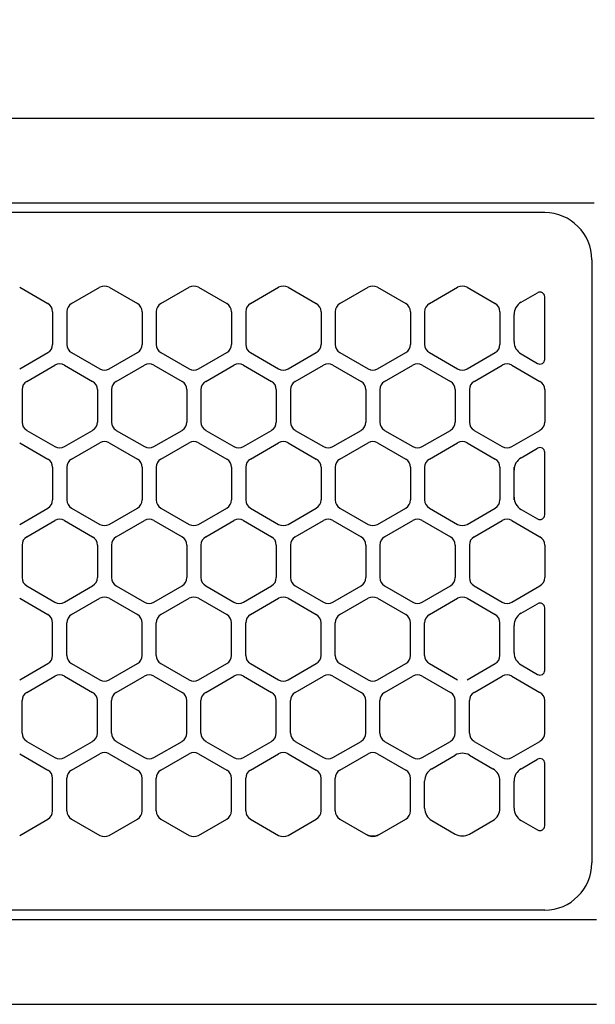
# Model space of a CAD drawing. Extents: x -4463 to 19780, y 852 to 14367.
# Drawn here: x 10589 to 10650, y 11257 to 11361 of the extents above; entities that cross this region are included whole.
import ezdxf

# ---------------------------------------------------------------- set-up
doc = ezdxf.new("R2010")
doc.units = 0
doc.header["$LTSCALE"] = 100
doc.header["$MEASUREMENT"] = 0
doc.header["$PDMODE"] = 3
doc.linetypes.add('CENTER', pattern=[50.8, 31.75, -6.35, 6.35, -6.35])
doc.linetypes.add('DASHED', pattern=[3, 2, -1])
doc.layers.get('0').update_dxf_attribs({"linetype": 'CONTINUOUS'})
doc.layers.get('Defpoints').update_dxf_attribs({"linetype": 'CONTINUOUS'})
doc.layers.add('DIM', color=1, linetype='CONTINUOUS')
doc.styles.get("Standard").update_dxf_attribs({"font": 'TXT.shx', "width": 0.7, "bigfont": 'BIGFONT.shx'})
doc.dimstyles.get("Standard").update_dxf_attribs({"dimscale": 40, "dimtxt": 2, "dimasz": 1.5, "dimexe": 0.5, "dimexo": 1, "dimgap": 0.8, "dimtad": 1, "dimdec": 1, "dimdsep": 46, "dimtxsty": 'Standard', "dimblk": 'OPEN30', "dimcen": 0, "dimclrd": 1, "dimclre": 1, "dimclrt": 7, "dimadec": 1, "dimazin": 2, "dimtm": 0.5, "dimtfac": 1, "dimtdec": 1, "dimtmove": 1, "dimatfit": 3, "dimldrblk": 'OPEN30', "dimfxl": 0, "dimtolj": 1, "dimlwd": -1, "dimlwe": -1, "dimarcsym": 0})

# ---------------------------------------------------------------- blocks, each defined once
blk = doc.blocks.new('RB31AW13A16R（平面）')
at = {"linetype": 'Continuous'}
for p, q in [((-0.25, 505), (-275, 505)), ((-0.25, 505), (-15, 505)), ((-0.25, 496), (-275, 496)), ((-0.25, 496), (-15, 496)), ((-5.5, 495), (-275, 495)), ((-0.5, 490), (-0.5, 426)), ((-0.5, 490), (-0.5, 426)), ((-61.25, 487.08), (-58.25, 485.35)), ((-61.25, 487.08), (-58.25, 485.35)), ((-55.75, 485.35), (-52.75, 487.08)), ((-55.75, 485.35), (-52.75, 487.08)), ((-51.75, 487.08), (-48.75, 485.35)), ((-51.75, 487.08), (-48.75, 485.35)), ((-46.25, 485.35), (-43.25, 487.08)), ((-46.25, 485.35), (-43.25, 487.08)), ((-42.25, 487.08), (-39.25, 485.35)), ((-42.25, 487.08), (-39.25, 485.35)), ((-36.75, 485.35), (-33.75, 487.08)), ((-36.75, 485.35), (-33.75, 487.08)), ((-32.75, 487.08), (-29.75, 485.35)), ((-32.75, 487.08), (-29.75, 485.35)), ((-27.25, 485.35), (-24.25, 487.08)), ((-27.25, 485.35), (-24.25, 487.08)), ((-23.25, 487.08), (-20.25, 485.35)), ((-23.25, 487.08), (-20.25, 485.35)), ((-17.75, 485.35), (-14.75, 487.08)), ((-17.75, 485.35), (-14.75, 487.08)), ((-13.75, 487.08), (-10.75, 485.35)), ((-13.75, 487.08), (-10.75, 485.35)), ((-8, 485.49), (-6.25, 486.5)), ((-8, 485.49), (-6.25, 486.5)), ((-5.5, 479.43), (-5.5, 486.07)), ((-57.75, 484.48), (-57.75, 481.02)), ((-57.75, 484.48), (-57.75, 481.02)), ((-56.25, 484.48), (-56.25, 481.02)), ((-56.25, 484.48), (-56.25, 481.02)), ((-48.25, 484.48), (-48.25, 481.02)), ((-48.25, 484.48), (-48.25, 481.02)), ((-46.75, 484.48), (-46.75, 481.02)), ((-46.75, 484.48), (-46.75, 481.02)), ((-38.75, 484.48), (-38.75, 481.02)), ((-38.75, 484.48), (-38.75, 481.02)), ((-37.25, 484.48), (-37.25, 481.02)), ((-37.25, 484.48), (-37.25, 481.02)), ((-29.25, 484.48), (-29.25, 481.02)), ((-29.25, 484.48), (-29.25, 481.02)), ((-27.75, 484.48), (-27.75, 481.02)), ((-27.75, 484.48), (-27.75, 481.02)), ((-19.75, 484.48), (-19.75, 481.02)), ((-19.75, 484.48), (-19.75, 481.02)), ((-18.25, 484.48), (-18.25, 481.02)), ((-18.25, 484.48), (-18.25, 481.02)), ((-10.25, 484.48), (-10.25, 481.02)), ((-10.25, 484.48), (-10.25, 481.02)), ((-8.75, 481.31), (-8.75, 484.19)), ((-8.75, 481.31), (-8.75, 484.19)), ((-61.25, 478.42), (-58.25, 480.15)), ((-61.25, 478.42), (-58.25, 480.15)), ((-55.75, 480.15), (-52.75, 478.42)), ((-55.75, 480.15), (-52.75, 478.42)), ((-51.75, 478.42), (-48.75, 480.15)), ((-51.75, 478.42), (-48.75, 480.15)), ((-46.25, 480.15), (-43.25, 478.42)), ((-46.25, 480.15), (-43.25, 478.42)), ((-42.25, 478.42), (-39.25, 480.15)), ((-42.25, 478.42), (-39.25, 480.15)), ((-36.75, 480.15), (-33.75, 478.42)), ((-36.75, 480.15), (-33.75, 478.42)), ((-32.75, 478.42), (-29.75, 480.15)), ((-32.75, 478.42), (-29.75, 480.15)), ((-27.25, 480.15), (-24.25, 478.42)), ((-27.25, 480.15), (-24.25, 478.42)), ((-23.25, 478.42), (-20.25, 480.15)), ((-23.25, 478.42), (-20.25, 480.15)), ((-17.75, 480.15), (-14.75, 478.42)), ((-17.75, 480.15), (-14.75, 478.42)), ((-13.75, 478.42), (-10.75, 480.15)), ((-13.75, 478.42), (-10.75, 480.15)), ((-8, 480.01), (-6.25, 479)), ((-60.5, 477.1), (-57.5, 478.83)), ((-60.5, 477.1), (-57.5, 478.83)), ((-56.5, 478.83), (-53.5, 477.1)), ((-56.5, 478.83), (-53.5, 477.1)), ((-51, 477.1), (-48, 478.83)), ((-51, 477.1), (-48, 478.83)), ((-47, 478.83), (-44, 477.1)), ((-47, 478.83), (-44, 477.1)), ((-41.5, 477.1), (-38.5, 478.83)), ((-41.5, 477.1), (-38.5, 478.83)), ((-37.5, 478.83), (-34.5, 477.1)), ((-37.5, 478.83), (-34.5, 477.1)), ((-32, 477.1), (-29, 478.83)), ((-32, 477.1), (-29, 478.83)), ((-28, 478.83), (-25, 477.1)), ((-28, 478.83), (-25, 477.1)), ((-22.5, 477.1), (-19.5, 478.83)), ((-22.5, 477.1), (-19.5, 478.83)), ((-18.5, 478.83), (-15.5, 477.1)), ((-18.5, 478.83), (-15.5, 477.1)), ((-13, 477.1), (-10, 478.83)), ((-13, 477.1), (-10, 478.83)), ((-9, 478.83), (-6, 477.1)), ((-9, 478.83), (-6, 477.1)), ((-61, 476.23), (-61, 472.77)), ((-61, 476.23), (-61, 472.77)), ((-53, 476.23), (-53, 472.77)), ((-53, 476.23), (-53, 472.77)), ((-51.5, 476.23), (-51.5, 472.77)), ((-51.5, 476.23), (-51.5, 472.77)), ((-43.5, 476.23), (-43.5, 472.77)), ((-43.5, 476.23), (-43.5, 472.77)), ((-42, 476.23), (-42, 472.77)), ((-42, 476.23), (-42, 472.77)), ((-34, 476.23), (-34, 472.77)), ((-34, 476.23), (-34, 472.77)), ((-32.5, 476.23), (-32.5, 472.77)), ((-32.5, 476.23), (-32.5, 472.77)), ((-24.5, 476.23), (-24.5, 472.77)), ((-24.5, 476.23), (-24.5, 472.77)), ((-23, 476.23), (-23, 472.77)), ((-23, 476.23), (-23, 472.77)), ((-15, 476.23), (-15, 472.77)), ((-15, 476.23), (-15, 472.77)), ((-13.5, 476.23), (-13.5, 472.77)), ((-13.5, 476.23), (-13.5, 472.77)), ((-5.5, 476.23), (-5.5, 472.77)), ((-5.5, 476.23), (-5.5, 472.77)), ((-60.5, 471.9), (-57.5, 470.17)), ((-60.5, 471.9), (-57.5, 470.17)), ((-56.5, 470.17), (-53.5, 471.9)), ((-56.5, 470.17), (-53.5, 471.9)), ((-51, 471.9), (-48, 470.17)), ((-51, 471.9), (-48, 470.17)), ((-47, 470.17), (-44, 471.9)), ((-47, 470.17), (-44, 471.9)), ((-41.5, 471.9), (-38.5, 470.17)), ((-41.5, 471.9), (-38.5, 470.17)), ((-37.5, 470.17), (-34.5, 471.9)), ((-37.5, 470.17), (-34.5, 471.9)), ((-32, 471.9), (-29, 470.17)), ((-32, 471.9), (-29, 470.17)), ((-28, 470.17), (-25, 471.9)), ((-28, 470.17), (-25, 471.9)), ((-22.5, 471.9), (-19.5, 470.17)), ((-22.5, 471.9), (-19.5, 470.17)), ((-18.5, 470.17), (-15.5, 471.9)), ((-18.5, 470.17), (-15.5, 471.9)), ((-13, 471.9), (-10, 470.17)), ((-13, 471.9), (-10, 470.17)), ((-9, 470.17), (-6, 471.9)), ((-9, 470.17), (-6, 471.9)), ((-61.25, 470.58), (-58.25, 468.85)), ((-61.25, 470.58), (-58.25, 468.85)), ((-55.75, 468.85), (-52.75, 470.58)), ((-55.75, 468.85), (-52.75, 470.58)), ((-51.75, 470.58), (-48.75, 468.85)), ((-51.75, 470.58), (-48.75, 468.85)), ((-46.25, 468.85), (-43.25, 470.58)), ((-46.25, 468.85), (-43.25, 470.58)), ((-42.25, 470.58), (-39.25, 468.85)), ((-42.25, 470.58), (-39.25, 468.85)), ((-36.75, 468.85), (-33.75, 470.58)), ((-36.75, 468.85), (-33.75, 470.58)), ((-32.75, 470.58), (-29.75, 468.85)), ((-32.75, 470.58), (-29.75, 468.85)), ((-27.25, 468.85), (-24.25, 470.58)), ((-27.25, 468.85), (-24.25, 470.58)), ((-23.25, 470.58), (-20.25, 468.85)), ((-23.25, 470.58), (-20.25, 468.85)), ((-17.75, 468.85), (-14.75, 470.58)), ((-17.75, 468.85), (-14.75, 470.58)), ((-13.75, 470.58), (-10.75, 468.85)), ((-13.75, 470.58), (-10.75, 468.85)), ((-8, 468.99), (-6.25, 470)), ((-5.5, 462.93), (-5.5, 469.57)), ((-57.75, 467.98), (-57.75, 464.52)), ((-57.75, 467.98), (-57.75, 464.52)), ((-56.25, 467.98), (-56.25, 464.52)), ((-56.25, 467.98), (-56.25, 464.52)), ((-48.25, 467.98), (-48.25, 464.52)), ((-48.25, 467.98), (-48.25, 464.52)), ((-46.75, 467.98), (-46.75, 464.52)), ((-46.75, 467.98), (-46.75, 464.52)), ((-38.75, 467.98), (-38.75, 464.52)), ((-38.75, 467.98), (-38.75, 464.52)), ((-37.25, 467.98), (-37.25, 464.52)), ((-37.25, 467.98), (-37.25, 464.52)), ((-29.25, 467.98), (-29.25, 464.52)), ((-29.25, 467.98), (-29.25, 464.52)), ((-27.75, 467.98), (-27.75, 464.52)), ((-27.75, 467.98), (-27.75, 464.52)), ((-19.75, 467.98), (-19.75, 464.52)), ((-19.75, 467.98), (-19.75, 464.52)), ((-18.25, 467.98), (-18.25, 464.52)), ((-18.25, 467.98), (-18.25, 464.52)), ((-10.25, 467.98), (-10.25, 464.52)), ((-10.25, 467.98), (-10.25, 464.52)), ((-8.75, 467.69), (-8.75, 467.98)), ((-8.75, 464.81), (-8.75, 467.69)), ((-8.75, 464.81), (-8.75, 467.69)), ((-8.75, 464.52), (-8.75, 464.81)), ((-61.25, 461.92), (-58.25, 463.65)), ((-61.25, 461.92), (-58.25, 463.65)), ((-55.75, 463.65), (-52.75, 461.92)), ((-55.75, 463.65), (-52.75, 461.92)), ((-51.75, 461.92), (-48.75, 463.65)), ((-51.75, 461.92), (-48.75, 463.65)), ((-46.25, 463.65), (-43.25, 461.92)), ((-46.25, 463.65), (-43.25, 461.92)), ((-42.25, 461.92), (-39.25, 463.65)), ((-42.25, 461.92), (-39.25, 463.65)), ((-36.75, 463.65), (-33.75, 461.92)), ((-36.75, 463.65), (-33.75, 461.92)), ((-32.75, 461.92), (-29.75, 463.65)), ((-32.75, 461.92), (-29.75, 463.65)), ((-27.25, 463.65), (-24.25, 461.92)), ((-27.25, 463.65), (-24.25, 461.92)), ((-23.25, 461.92), (-20.25, 463.65)), ((-23.25, 461.92), (-20.25, 463.65)), ((-17.75, 463.65), (-14.75, 461.92)), ((-17.75, 463.65), (-14.75, 461.92)), ((-13.75, 461.92), (-10.75, 463.65)), ((-13.75, 461.92), (-10.75, 463.65)), ((-8, 463.51), (-6.25, 462.5)), ((-60.5, 460.6), (-57.5, 462.33)), ((-60.5, 460.6), (-57.5, 462.33)), ((-56.5, 462.33), (-53.5, 460.6)), ((-56.5, 462.33), (-53.5, 460.6)), ((-51, 460.6), (-48, 462.33)), ((-51, 460.6), (-48, 462.33)), ((-47, 462.33), (-44, 460.6)), ((-47, 462.33), (-44, 460.6)), ((-41.5, 460.6), (-38.5, 462.33)), ((-41.5, 460.6), (-38.5, 462.33)), ((-37.5, 462.33), (-34.5, 460.6)), ((-37.5, 462.33), (-34.5, 460.6)), ((-32, 460.6), (-29, 462.33)), ((-32, 460.6), (-29, 462.33)), ((-28, 462.33), (-25, 460.6)), ((-28, 462.33), (-25, 460.6)), ((-22.5, 460.6), (-19.5, 462.33)), ((-22.5, 460.6), (-19.5, 462.33)), ((-18.5, 462.33), (-15.5, 460.6)), ((-18.5, 462.33), (-15.5, 460.6)), ((-13, 460.6), (-10, 462.33)), ((-13, 460.6), (-10, 462.33)), ((-9, 462.33), (-6, 460.6)), ((-9, 462.33), (-6, 460.6)), ((-61, 459.73), (-61, 456.27)), ((-61, 459.73), (-61, 456.27)), ((-53, 459.73), (-53, 456.27)), ((-53, 459.73), (-53, 456.27)), ((-51.5, 459.73), (-51.5, 456.27)), ((-51.5, 459.73), (-51.5, 456.27)), ((-43.5, 459.73), (-43.5, 456.27)), ((-43.5, 459.73), (-43.5, 456.27)), ((-42, 459.73), (-42, 456.27)), ((-42, 459.73), (-42, 456.27)), ((-34, 459.73), (-34, 456.27)), ((-34, 459.73), (-34, 456.27)), ((-32.5, 459.73), (-32.5, 456.27)), ((-32.5, 459.73), (-32.5, 456.27)), ((-24.5, 459.73), (-24.5, 456.27)), ((-24.5, 459.73), (-24.5, 456.27)), ((-23, 459.73), (-23, 456.27)), ((-23, 459.73), (-23, 456.27)), ((-15, 459.73), (-15, 456.27)), ((-15, 459.73), (-15, 456.27)), ((-13.5, 459.73), (-13.5, 456.27)), ((-13.5, 459.73), (-13.5, 456.27)), ((-5.5, 459.73), (-5.5, 456.27)), ((-5.5, 459.73), (-5.5, 456.27)), ((-60.5, 455.4), (-57.5, 453.67)), ((-60.5, 455.4), (-57.5, 453.67)), ((-56.5, 453.67), (-53.5, 455.4)), ((-56.5, 453.67), (-53.5, 455.4)), ((-51, 455.4), (-48, 453.67)), ((-51, 455.4), (-48, 453.67)), ((-47, 453.67), (-44, 455.4)), ((-47, 453.67), (-44, 455.4)), ((-41.5, 455.4), (-38.5, 453.67)), ((-41.5, 455.4), (-38.5, 453.67)), ((-37.5, 453.67), (-34.5, 455.4)), ((-37.5, 453.67), (-34.5, 455.4)), ((-32, 455.4), (-29, 453.67)), ((-32, 455.4), (-29, 453.67)), ((-28, 453.67), (-25, 455.4)), ((-28, 453.67), (-25, 455.4)), ((-22.5, 455.4), (-19.5, 453.67)), ((-22.5, 455.4), (-19.5, 453.67)), ((-18.5, 453.67), (-15.5, 455.4)), ((-18.5, 453.67), (-15.5, 455.4)), ((-13, 455.4), (-10, 453.67)), ((-13, 455.4), (-10, 453.67)), ((-9, 453.67), (-6, 455.4)), ((-9, 453.67), (-6, 455.4)), ((-61.25, 454.08), (-58.25, 452.35)), ((-61.25, 454.08), (-58.25, 452.35)), ((-55.75, 452.35), (-52.75, 454.08)), ((-55.75, 452.35), (-52.75, 454.08)), ((-51.75, 454.08), (-48.75, 452.35)), ((-51.75, 454.08), (-48.75, 452.35)), ((-46.25, 452.35), (-43.25, 454.08)), ((-46.25, 452.35), (-43.25, 454.08)), ((-42.25, 454.08), (-39.25, 452.35)), ((-42.25, 454.08), (-39.25, 452.35)), ((-36.75, 452.35), (-33.75, 454.08)), ((-36.75, 452.35), (-33.75, 454.08)), ((-32.75, 454.08), (-29.75, 452.35)), ((-32.75, 454.08), (-29.75, 452.35)), ((-27.25, 452.35), (-24.25, 454.08)), ((-27.25, 452.35), (-24.25, 454.08)), ((-23.25, 454.08), (-20.25, 452.35)), ((-23.25, 454.08), (-20.25, 452.35)), ((-17.75, 452.35), (-14.75, 454.08)), ((-17.75, 452.35), (-14.75, 454.08)), ((-13.75, 454.08), (-10.75, 452.35)), ((-13.75, 454.08), (-10.75, 452.35)), ((-8, 452.49), (-6.25, 453.5)), ((-8, 452.49), (-6.25, 453.5)), ((-5.5, 446.43), (-5.5, 453.07)), ((-5.5, 446.43), (-5.5, 453.07)), ((-57.75, 448.02), (-57.75, 451.48)), ((-57.75, 448.02), (-57.75, 451.48)), ((-56.25, 448.02), (-56.25, 451.48)), ((-56.25, 448.02), (-56.25, 451.48)), ((-48.25, 448.02), (-48.25, 451.48)), ((-48.25, 448.02), (-48.25, 451.48)), ((-46.75, 448.02), (-46.75, 451.48)), ((-46.75, 448.02), (-46.75, 451.48)), ((-38.75, 448.02), (-38.75, 451.48)), ((-38.75, 448.02), (-38.75, 451.48)), ((-37.25, 448.02), (-37.25, 451.48)), ((-37.25, 448.02), (-37.25, 451.48)), ((-29.25, 448.02), (-29.25, 451.48)), ((-29.25, 448.02), (-29.25, 451.48)), ((-27.75, 448.02), (-27.75, 451.48)), ((-27.75, 448.02), (-27.75, 451.48)), ((-19.75, 448.02), (-19.75, 451.48)), ((-19.75, 448.02), (-19.75, 451.48)), ((-18.25, 448.02), (-18.25, 451.48)), ((-18.25, 448.02), (-18.25, 451.48)), ((-10.25, 448.02), (-10.25, 451.48)), ((-10.25, 448.02), (-10.25, 451.48)), ((-8.75, 448.31), (-8.75, 451.19)), ((-8.75, 448.31), (-8.75, 451.19)), ((-61.25, 445.42), (-58.25, 447.15)), ((-61.25, 445.42), (-58.25, 447.15)), ((-55.75, 447.15), (-52.75, 445.42)), ((-55.75, 447.15), (-52.75, 445.42)), ((-51.75, 445.42), (-48.75, 447.15)), ((-51.75, 445.42), (-48.75, 447.15)), ((-46.25, 447.15), (-43.25, 445.42)), ((-46.25, 447.15), (-43.25, 445.42)), ((-42.25, 445.42), (-39.25, 447.15)), ((-42.25, 445.42), (-39.25, 447.15)), ((-36.75, 447.15), (-33.75, 445.42)), ((-36.75, 447.15), (-33.75, 445.42)), ((-32.75, 445.42), (-29.75, 447.15)), ((-32.75, 445.42), (-29.75, 447.15)), ((-27.25, 447.15), (-24.25, 445.42)), ((-27.25, 447.15), (-24.25, 445.42)), ((-23.25, 445.42), (-20.25, 447.15)), ((-23.25, 445.42), (-20.25, 447.15)), ((-17.75, 447.15), (-14.75, 445.42)), ((-17.75, 447.15), (-14.75, 445.42)), ((-13.75, 445.42), (-10.75, 447.15)), ((-13.75, 445.42), (-10.75, 447.15)), ((-8, 447.01), (-6.25, 446)), ((-8, 447.01), (-6.25, 446)), ((-60.5, 444.1), (-57.5, 445.83)), ((-60.5, 444.1), (-57.5, 445.83)), ((-56.5, 445.83), (-53.5, 444.1)), ((-56.5, 445.83), (-53.5, 444.1)), ((-51, 444.1), (-48, 445.83)), ((-51, 444.1), (-48, 445.83)), ((-47, 445.83), (-44, 444.1)), ((-47, 445.83), (-44, 444.1)), ((-41.5, 444.1), (-38.5, 445.83)), ((-41.5, 444.1), (-38.5, 445.83)), ((-37.5, 445.83), (-34.5, 444.1)), ((-37.5, 445.83), (-34.5, 444.1)), ((-32, 444.1), (-29, 445.83)), ((-32, 444.1), (-29, 445.83)), ((-28, 445.83), (-25, 444.1)), ((-28, 445.83), (-25, 444.1)), ((-22.5, 444.1), (-19.5, 445.83)), ((-22.5, 444.1), (-19.5, 445.83)), ((-18.5, 445.83), (-15.5, 444.1)), ((-18.5, 445.83), (-15.5, 444.1)), ((-13, 444.1), (-10, 445.83)), ((-13, 444.1), (-10, 445.83)), ((-9, 445.83), (-6, 444.1)), ((-9, 445.83), (-6, 444.1)), ((-61, 439.77), (-61, 443.23)), ((-61, 439.77), (-61, 443.23)), ((-53, 439.77), (-53, 443.23)), ((-53, 439.77), (-53, 443.23)), ((-51.5, 439.77), (-51.5, 443.23)), ((-51.5, 439.77), (-51.5, 443.23)), ((-43.5, 439.77), (-43.5, 443.23)), ((-43.5, 439.77), (-43.5, 443.23)), ((-42, 439.77), (-42, 443.23)), ((-42, 439.77), (-42, 443.23)), ((-34, 439.77), (-34, 443.23)), ((-34, 439.77), (-34, 443.23)), ((-32.5, 439.77), (-32.5, 443.23)), ((-32.5, 439.77), (-32.5, 443.23)), ((-24.5, 439.77), (-24.5, 443.23)), ((-24.5, 439.77), (-24.5, 443.23)), ((-23, 439.77), (-23, 443.23)), ((-23, 439.77), (-23, 443.23)), ((-15, 439.77), (-15, 443.23)), ((-15, 439.77), (-15, 443.23)), ((-13.5, 439.77), (-13.5, 443.23)), ((-13.5, 439.77), (-13.5, 443.23)), ((-5.5, 439.77), (-5.5, 443.23)), ((-5.5, 439.77), (-5.5, 443.23)), ((-60.5, 438.9), (-57.5, 437.17)), ((-60.5, 438.9), (-57.5, 437.17)), ((-56.5, 437.17), (-53.5, 438.9)), ((-56.5, 437.17), (-53.5, 438.9)), ((-51, 438.9), (-48, 437.17)), ((-51, 438.9), (-48, 437.17)), ((-47, 437.17), (-44, 438.9)), ((-47, 437.17), (-44, 438.9)), ((-41.5, 438.9), (-38.5, 437.17)), ((-41.5, 438.9), (-38.5, 437.17)), ((-37.5, 437.17), (-34.5, 438.9)), ((-37.5, 437.17), (-34.5, 438.9)), ((-32, 438.9), (-29, 437.17)), ((-32, 438.9), (-29, 437.17)), ((-28, 437.17), (-25, 438.9)), ((-28, 437.17), (-25, 438.9)), ((-22.5, 438.9), (-19.5, 437.17)), ((-22.5, 438.9), (-19.5, 437.17)), ((-18.5, 437.17), (-15.5, 438.9)), ((-18.5, 437.17), (-15.5, 438.9)), ((-13, 438.9), (-10, 437.17)), ((-13, 438.9), (-10, 437.17)), ((-9, 437.17), (-6, 438.9)), ((-9, 437.17), (-6, 438.9)), ((-61.25, 437.58), (-58.25, 435.85)), ((-61.25, 437.58), (-58.25, 435.85)), ((-55.75, 435.85), (-52.75, 437.58)), ((-55.75, 435.85), (-52.75, 437.58)), ((-51.75, 437.58), (-48.75, 435.85)), ((-51.75, 437.58), (-48.75, 435.85)), ((-46.25, 435.85), (-43.25, 437.58)), ((-46.25, 435.85), (-43.25, 437.58)), ((-42.25, 437.58), (-39.25, 435.85)), ((-42.25, 437.58), (-39.25, 435.85)), ((-36.75, 435.85), (-33.75, 437.58)), ((-36.75, 435.85), (-33.75, 437.58)), ((-32.75, 437.58), (-29.75, 435.85)), ((-32.75, 437.58), (-29.75, 435.85)), ((-27.25, 435.85), (-24.25, 437.58)), ((-27.25, 435.85), (-24.25, 437.58)), ((-23.25, 437.58), (-20.25, 435.85)), ((-23.25, 437.58), (-20.25, 435.85)), ((-17.5, 435.99), (-15, 437.44)), ((-17.5, 435.99), (-15, 437.44)), ((-13.5, 437.44), (-11, 435.99)), ((-13.5, 437.44), (-11, 435.99)), ((-8, 435.99), (-6.25, 437)), ((-8, 435.99), (-6.25, 437)), ((-5.5, 429.93), (-5.5, 436.57)), ((-5.5, 429.93), (-5.5, 436.57)), ((-57.75, 431.52), (-57.75, 434.98)), ((-57.75, 431.52), (-57.75, 434.98)), ((-56.25, 431.52), (-56.25, 434.98)), ((-56.25, 431.52), (-56.25, 434.98)), ((-48.25, 431.52), (-48.25, 434.98)), ((-48.25, 431.52), (-48.25, 434.98)), ((-46.75, 431.52), (-46.75, 434.98)), ((-46.75, 431.52), (-46.75, 434.98)), ((-38.75, 431.52), (-38.75, 434.98)), ((-38.75, 431.52), (-38.75, 434.98)), ((-37.25, 431.52), (-37.25, 434.98)), ((-37.25, 431.52), (-37.25, 434.98)), ((-29.25, 431.52), (-29.25, 434.98)), ((-29.25, 431.52), (-29.25, 434.98)), ((-27.75, 431.52), (-27.75, 434.98)), ((-27.75, 431.52), (-27.75, 434.98)), ((-19.75, 431.52), (-19.75, 434.98)), ((-19.75, 431.52), (-19.75, 434.98)), ((-18.25, 431.81), (-18.25, 434.69)), ((-18.25, 431.81), (-18.25, 434.69)), ((-10.25, 431.81), (-10.25, 434.69)), ((-10.25, 431.81), (-10.25, 434.69)), ((-8.75, 431.81), (-8.75, 434.69)), ((-8.75, 431.81), (-8.75, 434.69)), ((-61.25, 428.92), (-58.25, 430.65)), ((-61.25, 428.92), (-58.25, 430.65)), ((-55.75, 430.65), (-52.75, 428.92)), ((-55.75, 430.65), (-52.75, 428.92)), ((-51.75, 428.92), (-48.75, 430.65)), ((-51.75, 428.92), (-48.75, 430.65)), ((-46.25, 430.65), (-43.25, 428.92)), ((-46.25, 430.65), (-43.25, 428.92)), ((-42.25, 428.92), (-39.25, 430.65)), ((-42.25, 428.92), (-39.25, 430.65)), ((-36.75, 430.65), (-33.75, 428.92)), ((-36.75, 430.65), (-33.75, 428.92)), ((-32.75, 428.92), (-29.75, 430.65)), ((-32.75, 428.92), (-29.75, 430.65)), ((-27.25, 430.65), (-24.5, 429.06)), ((-27.25, 430.65), (-24.5, 429.06)), ((-23, 429.06), (-20.25, 430.65)), ((-23, 429.06), (-20.25, 430.65)), ((-17.5, 430.51), (-15, 429.06)), ((-17.5, 430.51), (-15, 429.06)), ((-13.5, 429.06), (-11, 430.51)), ((-13.5, 429.06), (-11, 430.51)), ((-8, 430.51), (-6.25, 429.5)), ((-8, 430.51), (-6.25, 429.5)), ((-24.5, 429.06), (-24.25, 428.92)), ((-24.5, 429.06), (-24.25, 428.92)), ((-23.25, 428.92), (-23, 429.06)), ((-23.25, 428.92), (-23, 429.06)), ((-286, 420), (0, 420)), ((-5.5, 421), (-275, 421)), ((-285.5, 411), (0, 411))]:
    blk.add_line(p, q, dxfattribs=at)
at = {"linetype": 'DASHED'}
for p, q in [((-5.5, 495), (-275, 495)), ((-5.5, 421), (-275, 421))]:
    blk.add_line(p, q, dxfattribs=at)
at = {"linetype": 'CENTER'}
blk.add_line((-0.5, 450), (-0.5, 438), dxfattribs=at)
blk.add_line((-0.5, 450), (-0.5, 438), dxfattribs=at)
at = {"linetype": 'Continuous'}
for centre, radius, start, end in [((-5.5, 490), 5, 0, 90), ((-52.25, 486.21), 1, 60, 120), ((-52.25, 486.21), 1, 60, 120), ((-42.75, 486.21), 1, 60, 120), ((-42.75, 486.21), 1, 60, 120), ((-33.25, 486.21), 1, 60, 120), ((-33.25, 486.21), 1, 60, 120), ((-23.75, 486.21), 1, 60, 120), ((-23.75, 486.21), 1, 60, 120), ((-14.25, 486.21), 1, 60, 120), ((-14.25, 486.21), 1, 60, 120), ((-6, 486.07), 0.5, 0, 120), ((-58.75, 484.48), 1, 0, 60), ((-58.75, 484.48), 1, 0, 60), ((-55.25, 484.48), 1, 120, 180), ((-55.25, 484.48), 1, 120, 180), ((-49.25, 484.48), 1, 0, 60), ((-49.25, 484.48), 1, 0, 60), ((-45.75, 484.48), 1, 120, 180), ((-45.75, 484.48), 1, 120, 180), ((-39.75, 484.48), 1, 0, 60), ((-39.75, 484.48), 1, 0, 60), ((-36.25, 484.48), 1, 120, 180), ((-36.25, 484.48), 1, 120, 180), ((-30.25, 484.48), 1, 0, 60), ((-30.25, 484.48), 1, 0, 60), ((-26.75, 484.48), 1, 120, 180), ((-26.75, 484.48), 1, 120, 180), ((-20.75, 484.48), 1, 0, 60), ((-20.75, 484.48), 1, 0, 60), ((-17.25, 484.48), 1, 120, 180), ((-17.25, 484.48), 1, 120, 180), ((-11.25, 484.48), 1, 0, 60), ((-11.25, 484.48), 1, 0, 60), ((-7.25, 484.19), 1.5, 120, 180), ((-58.75, 481.02), 1, 300, 0), ((-58.75, 481.02), 1, 300, 0), ((-55.25, 481.02), 1, 180, 240), ((-55.25, 481.02), 1, 180, 240), ((-49.25, 481.02), 1, 300, 0), ((-49.25, 481.02), 1, 300, 0), ((-45.75, 481.02), 1, 180, 240), ((-45.75, 481.02), 1, 180, 240), ((-39.75, 481.02), 1, 300, 0), ((-39.75, 481.02), 1, 300, 0), ((-36.25, 481.02), 1, 180, 240), ((-36.25, 481.02), 1, 180, 240), ((-30.25, 481.02), 1, 300, 0), ((-30.25, 481.02), 1, 300, 0), ((-26.75, 481.02), 1, 180, 240), ((-26.75, 481.02), 1, 180, 240), ((-20.75, 481.02), 1, 300, 0), ((-20.75, 481.02), 1, 300, 0), ((-17.25, 481.02), 1, 180, 240), ((-17.25, 481.02), 1, 180, 240), ((-11.25, 481.02), 1, 300, 0), ((-11.25, 481.02), 1, 300, 0), ((-7.25, 481.31), 1.5, 180, 240), ((-57, 477.96), 1, 60, 120), ((-57, 477.96), 1, 60, 120), ((-47.5, 477.96), 1, 60, 120), ((-47.5, 477.96), 1, 60, 120), ((-38, 477.96), 1, 60, 120), ((-38, 477.96), 1, 60, 120), ((-28.5, 477.96), 1, 60, 120), ((-28.5, 477.96), 1, 60, 120), ((-19, 477.96), 1, 60, 120), ((-19, 477.96), 1, 60, 120), ((-9.5, 477.96), 1, 60, 120), ((-9.5, 477.96), 1, 60, 120), ((-6, 479.43), 0.5, 240, 0), ((-52.25, 479.29), 1, 240, 300), ((-52.25, 479.29), 1, 240, 300), ((-42.75, 479.29), 1, 240, 300), ((-42.75, 479.29), 1, 240, 300), ((-33.25, 479.29), 1, 240, 300), ((-33.25, 479.29), 1, 240, 300), ((-23.75, 479.29), 1, 240, 300), ((-23.75, 479.29), 1, 240, 300), ((-14.25, 479.29), 1, 240, 300), ((-14.25, 479.29), 1, 240, 300), ((-60, 476.23), 1, 120, 180), ((-60, 476.23), 1, 120, 180), ((-54, 476.23), 1, 0, 60), ((-54, 476.23), 1, 0, 60), ((-50.5, 476.23), 1, 120, 180), ((-50.5, 476.23), 1, 120, 180), ((-44.5, 476.23), 1, 0, 60), ((-44.5, 476.23), 1, 0, 60), ((-41, 476.23), 1, 120, 180), ((-41, 476.23), 1, 120, 180), ((-35, 476.23), 1, 0, 60), ((-35, 476.23), 1, 0, 60), ((-31.5, 476.23), 1, 120, 180), ((-31.5, 476.23), 1, 120, 180), ((-25.5, 476.23), 1, 0, 60), ((-25.5, 476.23), 1, 0, 60), ((-22, 476.23), 1, 120, 180), ((-22, 476.23), 1, 120, 180), ((-16, 476.23), 1, 0, 60), ((-16, 476.23), 1, 0, 60), ((-12.5, 476.23), 1, 120, 180), ((-12.5, 476.23), 1, 120, 180), ((-6.5, 476.23), 1, 0, 60), ((-6.5, 476.23), 1, 0, 60), ((-60, 472.77), 1, 180, 240), ((-60, 472.77), 1, 180, 240), ((-54, 472.77), 1, 300, 0), ((-54, 472.77), 1, 300, 0), ((-50.5, 472.77), 1, 180, 240), ((-50.5, 472.77), 1, 180, 240), ((-44.5, 472.77), 1, 300, 0), ((-44.5, 472.77), 1, 300, 0), ((-41, 472.77), 1, 180, 240), ((-41, 472.77), 1, 180, 240), ((-35, 472.77), 1, 300, 0), ((-35, 472.77), 1, 300, 0), ((-31.5, 472.77), 1, 180, 240), ((-31.5, 472.77), 1, 180, 240), ((-25.5, 472.77), 1, 300, 0), ((-25.5, 472.77), 1, 300, 0), ((-22, 472.77), 1, 180, 240), ((-22, 472.77), 1, 180, 240), ((-16, 472.77), 1, 300, 0), ((-16, 472.77), 1, 300, 0), ((-12.5, 472.77), 1, 180, 240), ((-12.5, 472.77), 1, 180, 240), ((-6.5, 472.77), 1, 300, 0), ((-6.5, 472.77), 1, 300, 0), ((-57, 471.04), 1, 240, 300), ((-57, 471.04), 1, 240, 300), ((-52.25, 469.71), 1, 60, 120), ((-52.25, 469.71), 1, 60, 120), ((-47.5, 471.04), 1, 240, 300), ((-47.5, 471.04), 1, 240, 300), ((-42.75, 469.71), 1, 60, 120), ((-42.75, 469.71), 1, 60, 120), ((-38, 471.04), 1, 240, 300), ((-38, 471.04), 1, 240, 300), ((-33.25, 469.71), 1, 60, 120), ((-33.25, 469.71), 1, 60, 120), ((-28.5, 471.04), 1, 240, 300), ((-28.5, 471.04), 1, 240, 300), ((-23.75, 469.71), 1, 60, 120), ((-23.75, 469.71), 1, 60, 120), ((-19, 471.04), 1, 240, 300), ((-19, 471.04), 1, 240, 300), ((-14.25, 469.71), 1, 60, 120), ((-14.25, 469.71), 1, 60, 120), ((-9.5, 471.04), 1, 240, 300), ((-9.5, 471.04), 1, 240, 300), ((-6, 469.57), 0.5, 0, 120), ((-58.75, 467.98), 1, 0, 60), ((-58.75, 467.98), 1, 0, 60), ((-55.25, 467.98), 1, 120, 180), ((-55.25, 467.98), 1, 120, 180), ((-49.25, 467.98), 1, 0, 60), ((-49.25, 467.98), 1, 0, 60), ((-45.75, 467.98), 1, 120, 180), ((-45.75, 467.98), 1, 120, 180), ((-39.75, 467.98), 1, 0, 60), ((-39.75, 467.98), 1, 0, 60), ((-36.25, 467.98), 1, 120, 180), ((-36.25, 467.98), 1, 120, 180), ((-30.25, 467.98), 1, 0, 60), ((-30.25, 467.98), 1, 0, 60), ((-26.75, 467.98), 1, 120, 180), ((-26.75, 467.98), 1, 120, 180), ((-20.75, 467.98), 1, 0, 60), ((-20.75, 467.98), 1, 0, 60), ((-17.25, 467.98), 1, 120, 180), ((-17.25, 467.98), 1, 120, 180), ((-11.25, 467.98), 1, 0, 60), ((-11.25, 467.98), 1, 0, 60), ((-7.25, 467.69), 1.5, 120, 180), ((-58.75, 464.52), 1, 300, 0), ((-58.75, 464.52), 1, 300, 0), ((-55.25, 464.52), 1, 180, 240), ((-55.25, 464.52), 1, 180, 240), ((-49.25, 464.52), 1, 300, 0), ((-49.25, 464.52), 1, 300, 0), ((-45.75, 464.52), 1, 180, 240), ((-45.75, 464.52), 1, 180, 240), ((-39.75, 464.52), 1, 300, 0), ((-39.75, 464.52), 1, 300, 0), ((-36.25, 464.52), 1, 180, 240), ((-36.25, 464.52), 1, 180, 240), ((-30.25, 464.52), 1, 300, 0), ((-30.25, 464.52), 1, 300, 0), ((-26.75, 464.52), 1, 180, 240), ((-26.75, 464.52), 1, 180, 240), ((-20.75, 464.52), 1, 300, 0), ((-20.75, 464.52), 1, 300, 0), ((-17.25, 464.52), 1, 180, 240), ((-17.25, 464.52), 1, 180, 240), ((-11.25, 464.52), 1, 300, 0), ((-11.25, 464.52), 1, 300, 0), ((-7.25, 464.81), 1.5, 180, 240), ((-6, 462.93), 0.5, 240, 0), ((-57, 461.46), 1, 60, 120), ((-57, 461.46), 1, 60, 120), ((-52.25, 462.79), 1, 240, 300), ((-52.25, 462.79), 1, 240, 300), ((-47.5, 461.46), 1, 60, 120), ((-47.5, 461.46), 1, 60, 120), ((-42.75, 462.79), 1, 240, 300), ((-42.75, 462.79), 1, 240, 300), ((-38, 461.46), 1, 60, 120), ((-38, 461.46), 1, 60, 120), ((-33.25, 462.79), 1, 240, 300), ((-33.25, 462.79), 1, 240, 300), ((-28.5, 461.46), 1, 60, 120), ((-28.5, 461.46), 1, 60, 120), ((-23.75, 462.79), 1, 240, 300), ((-23.75, 462.79), 1, 240, 300), ((-19, 461.46), 1, 60, 120), ((-19, 461.46), 1, 60, 120), ((-14.25, 462.79), 1, 240, 300), ((-14.25, 462.79), 1, 240, 300), ((-9.5, 461.46), 1, 60, 120), ((-9.5, 461.46), 1, 60, 120), ((-60, 459.73), 1, 120, 180), ((-60, 459.73), 1, 120, 180), ((-54, 459.73), 1, 0, 60), ((-54, 459.73), 1, 0, 60), ((-50.5, 459.73), 1, 120, 180), ((-50.5, 459.73), 1, 120, 180), ((-44.5, 459.73), 1, 0, 60), ((-44.5, 459.73), 1, 0, 60), ((-41, 459.73), 1, 120, 180), ((-41, 459.73), 1, 120, 180), ((-35, 459.73), 1, 0, 60), ((-35, 459.73), 1, 0, 60), ((-31.5, 459.73), 1, 120, 180), ((-31.5, 459.73), 1, 120, 180), ((-25.5, 459.73), 1, 0, 60), ((-25.5, 459.73), 1, 0, 60), ((-22, 459.73), 1, 120, 180), ((-22, 459.73), 1, 120, 180), ((-16, 459.73), 1, 0, 60), ((-16, 459.73), 1, 0, 60), ((-12.5, 459.73), 1, 120, 180), ((-12.5, 459.73), 1, 120, 180), ((-6.5, 459.73), 1, 0, 60), ((-6.5, 459.73), 1, 0, 60), ((-60, 456.27), 1, 180, 240), ((-60, 456.27), 1, 180, 240), ((-54, 456.27), 1, 300, 0), ((-54, 456.27), 1, 300, 0), ((-50.5, 456.27), 1, 180, 240), ((-50.5, 456.27), 1, 180, 240), ((-44.5, 456.27), 1, 300, 0), ((-44.5, 456.27), 1, 300, 0), ((-41, 456.27), 1, 180, 240), ((-41, 456.27), 1, 180, 240), ((-35, 456.27), 1, 300, 0), ((-35, 456.27), 1, 300, 0), ((-31.5, 456.27), 1, 180, 240), ((-31.5, 456.27), 1, 180, 240), ((-25.5, 456.27), 1, 300, 0), ((-25.5, 456.27), 1, 300, 0), ((-22, 456.27), 1, 180, 240), ((-22, 456.27), 1, 180, 240), ((-16, 456.27), 1, 300, 0), ((-16, 456.27), 1, 300, 0), ((-12.5, 456.27), 1, 180, 240), ((-12.5, 456.27), 1, 180, 240), ((-6.5, 456.27), 1, 300, 0), ((-6.5, 456.27), 1, 300, 0), ((-57, 454.54), 1, 240, 300), ((-57, 454.54), 1, 240, 300), ((-52.25, 453.21), 1, 60, 120), ((-52.25, 453.21), 1, 60, 120), ((-47.5, 454.54), 1, 240, 300), ((-47.5, 454.54), 1, 240, 300), ((-42.75, 453.21), 1, 60, 120), ((-42.75, 453.21), 1, 60, 120), ((-38, 454.54), 1, 240, 300), ((-38, 454.54), 1, 240, 300), ((-33.25, 453.21), 1, 60, 120), ((-33.25, 453.21), 1, 60, 120), ((-28.5, 454.54), 1, 240, 300), ((-28.5, 454.54), 1, 240, 300), ((-23.75, 453.21), 1, 60, 120), ((-23.75, 453.21), 1, 60, 120), ((-19, 454.54), 1, 240, 300), ((-19, 454.54), 1, 240, 300), ((-14.25, 453.21), 1, 60, 120), ((-14.25, 453.21), 1, 60, 120), ((-9.5, 454.54), 1, 240, 300), ((-9.5, 454.54), 1, 240, 300), ((-6, 453.07), 0.5, 0, 120), ((-7.25, 451.19), 1.5, 120, 180), ((-58.75, 451.48), 1, 0, 60), ((-58.75, 451.48), 1, 0, 60), ((-55.25, 451.48), 1, 120, 180), ((-55.25, 451.48), 1, 120, 180), ((-49.25, 451.48), 1, 0, 60), ((-49.25, 451.48), 1, 0, 60), ((-45.75, 451.48), 1, 120, 180), ((-45.75, 451.48), 1, 120, 180), ((-39.75, 451.48), 1, 0, 60), ((-39.75, 451.48), 1, 0, 60), ((-36.25, 451.48), 1, 120, 180), ((-36.25, 451.48), 1, 120, 180), ((-30.25, 451.48), 1, 0, 60), ((-30.25, 451.48), 1, 0, 60), ((-26.75, 451.48), 1, 120, 180), ((-26.75, 451.48), 1, 120, 180), ((-20.75, 451.48), 1, 0, 60), ((-20.75, 451.48), 1, 0, 60), ((-17.25, 451.48), 1, 120, 180), ((-17.25, 451.48), 1, 120, 180), ((-11.25, 451.48), 1, 0, 60), ((-11.25, 451.48), 1, 0, 60), ((-7.25, 448.31), 1.5, 180, 240), ((-58.75, 448.02), 1, 300, 0), ((-58.75, 448.02), 1, 300, 0), ((-55.25, 448.02), 1, 180, 240), ((-55.25, 448.02), 1, 180, 240), ((-49.25, 448.02), 1, 300, 0), ((-49.25, 448.02), 1, 300, 0), ((-45.75, 448.02), 1, 180, 240), ((-45.75, 448.02), 1, 180, 240), ((-39.75, 448.02), 1, 300, 0), ((-39.75, 448.02), 1, 300, 0), ((-36.25, 448.02), 1, 180, 240), ((-36.25, 448.02), 1, 180, 240), ((-30.25, 448.02), 1, 300, 0), ((-30.25, 448.02), 1, 300, 0), ((-26.75, 448.02), 1, 180, 240), ((-26.75, 448.02), 1, 180, 240), ((-20.75, 448.02), 1, 300, 0), ((-20.75, 448.02), 1, 300, 0), ((-17.25, 448.02), 1, 180, 240), ((-17.25, 448.02), 1, 180, 240), ((-11.25, 448.02), 1, 300, 0), ((-11.25, 448.02), 1, 300, 0), ((-6, 446.43), 0.5, 240, 0), ((-57, 444.96), 1, 60, 120), ((-57, 444.96), 1, 60, 120), ((-52.25, 446.29), 1, 240, 300), ((-52.25, 446.29), 1, 240, 300), ((-47.5, 444.96), 1, 60, 120), ((-47.5, 444.96), 1, 60, 120), ((-42.75, 446.29), 1, 240, 300), ((-42.75, 446.29), 1, 240, 300), ((-38, 444.96), 1, 60, 120), ((-38, 444.96), 1, 60, 120), ((-33.25, 446.29), 1, 240, 300), ((-33.25, 446.29), 1, 240, 300), ((-28.5, 444.96), 1, 60, 120), ((-28.5, 444.96), 1, 60, 120), ((-23.75, 446.29), 1, 240, 300), ((-23.75, 446.29), 1, 240, 300), ((-19, 444.96), 1, 60, 120), ((-19, 444.96), 1, 60, 120), ((-9.5, 444.96), 1, 60, 120), ((-9.5, 444.96), 1, 60, 120), ((-60, 443.23), 1, 120, 180), ((-60, 443.23), 1, 120, 180), ((-54, 443.23), 1, 0, 60), ((-54, 443.23), 1, 0, 60), ((-50.5, 443.23), 1, 120, 180), ((-50.5, 443.23), 1, 120, 180), ((-44.5, 443.23), 1, 0, 60), ((-44.5, 443.23), 1, 0, 60), ((-41, 443.23), 1, 120, 180), ((-41, 443.23), 1, 120, 180), ((-35, 443.23), 1, 0, 60), ((-35, 443.23), 1, 0, 60), ((-31.5, 443.23), 1, 120, 180), ((-31.5, 443.23), 1, 120, 180), ((-25.5, 443.23), 1, 0, 60), ((-25.5, 443.23), 1, 0, 60), ((-22, 443.23), 1, 120, 180), ((-22, 443.23), 1, 120, 180), ((-16, 443.23), 1, 0, 60), ((-16, 443.23), 1, 0, 60), ((-12.5, 443.23), 1, 120, 180), ((-12.5, 443.23), 1, 120, 180), ((-6.5, 443.23), 1, 0, 60), ((-6.5, 443.23), 1, 0, 60), ((-60, 439.77), 1, 180, 240), ((-60, 439.77), 1, 180, 240), ((-54, 439.77), 1, 300, 0), ((-54, 439.77), 1, 300, 0), ((-50.5, 439.77), 1, 180, 240), ((-50.5, 439.77), 1, 180, 240), ((-44.5, 439.77), 1, 300, 0), ((-44.5, 439.77), 1, 300, 0), ((-41, 439.77), 1, 180, 240), ((-41, 439.77), 1, 180, 240), ((-35, 439.77), 1, 300, 0), ((-35, 439.77), 1, 300, 0), ((-31.5, 439.77), 1, 180, 240), ((-31.5, 439.77), 1, 180, 240), ((-25.5, 439.77), 1, 300, 0), ((-25.5, 439.77), 1, 300, 0), ((-22, 439.77), 1, 180, 240), ((-22, 439.77), 1, 180, 240), ((-16, 439.77), 1, 300, 0), ((-16, 439.77), 1, 300, 0), ((-12.5, 439.77), 1, 180, 240), ((-12.5, 439.77), 1, 180, 240), ((-6.5, 439.77), 1, 300, 0), ((-6.5, 439.77), 1, 300, 0), ((-57, 438.04), 1, 240, 300), ((-57, 438.04), 1, 240, 300), ((-52.25, 436.71), 1, 60, 120), ((-52.25, 436.71), 1, 60, 120), ((-47.5, 438.04), 1, 240, 300), ((-47.5, 438.04), 1, 240, 300), ((-42.75, 436.71), 1, 60, 120), ((-42.75, 436.71), 1, 60, 120), ((-38, 438.04), 1, 240, 300), ((-38, 438.04), 1, 240, 300), ((-33.25, 436.71), 1, 60, 120), ((-33.25, 436.71), 1, 60, 120), ((-28.5, 438.04), 1, 240, 300), ((-28.5, 438.04), 1, 240, 300), ((-23.75, 436.71), 1, 60, 120), ((-23.75, 436.71), 1, 60, 120), ((-19, 438.04), 1, 240, 300), ((-19, 438.04), 1, 240, 300), ((-14.25, 436.14), 1.5, 60, 120), ((-9.5, 438.04), 1, 240, 300), ((-9.5, 438.04), 1, 240, 300), ((-6, 436.57), 0.5, 0, 120), ((-58.75, 434.98), 1, 0, 60), ((-58.75, 434.98), 1, 0, 60), ((-55.25, 434.98), 1, 120, 180), ((-55.25, 434.98), 1, 120, 180), ((-49.25, 434.98), 1, 0, 60), ((-49.25, 434.98), 1, 0, 60), ((-45.75, 434.98), 1, 120, 180), ((-45.75, 434.98), 1, 120, 180), ((-39.75, 434.98), 1, 0, 60), ((-39.75, 434.98), 1, 0, 60), ((-36.25, 434.98), 1, 120, 180), ((-36.25, 434.98), 1, 120, 180), ((-30.25, 434.98), 1, 0, 60), ((-30.25, 434.98), 1, 0, 60), ((-26.75, 434.98), 1, 120, 180), ((-26.75, 434.98), 1, 120, 180), ((-20.75, 434.98), 1, 0, 60), ((-20.75, 434.98), 1, 0, 60), ((-16.75, 434.69), 1.5, 120, 180), ((-11.75, 434.69), 1.5, 0, 60), ((-7.25, 434.69), 1.5, 120, 180), ((-58.75, 431.52), 1, 300, 0), ((-58.75, 431.52), 1, 300, 0), ((-55.25, 431.52), 1, 180, 240), ((-55.25, 431.52), 1, 180, 240), ((-49.25, 431.52), 1, 300, 0), ((-49.25, 431.52), 1, 300, 0), ((-45.75, 431.52), 1, 180, 240), ((-45.75, 431.52), 1, 180, 240), ((-39.75, 431.52), 1, 300, 0), ((-39.75, 431.52), 1, 300, 0), ((-36.25, 431.52), 1, 180, 240), ((-36.25, 431.52), 1, 180, 240), ((-30.25, 431.52), 1, 300, 0), ((-30.25, 431.52), 1, 300, 0), ((-26.75, 431.52), 1, 180, 240), ((-26.75, 431.52), 1, 180, 240), ((-20.75, 431.52), 1, 300, 0), ((-20.75, 431.52), 1, 300, 0), ((-16.75, 431.81), 1.5, 180, 240), ((-11.75, 431.81), 1.5, 300, 0), ((-7.25, 431.81), 1.5, 180, 240), ((-6, 429.93), 0.5, 240, 0), ((-52.25, 429.79), 1, 240, 300), ((-52.25, 429.79), 1, 240, 300), ((-42.75, 429.79), 1, 240, 300), ((-42.75, 429.79), 1, 240, 300), ((-33.25, 429.79), 1, 240, 300), ((-33.25, 429.79), 1, 240, 300), ((-23.75, 430.36), 1.5, 240, 300), ((-23.75, 430.36), 1.5, 240, 300), ((-23.75, 429.79), 1, 240, 300), ((-23.75, 429.79), 1, 240, 300), ((-14.25, 430.36), 1.5, 240, 300), ((-5.5, 426), 5, 270, 0)]:
    blk.add_arc(centre, radius, start, end, dxfattribs=at)
blk = doc.blocks.new('_Open30')
at = {"color": 0, "linetype": 'ByBlock', "lineweight": -2}
for p, q in [((-1, 0.2679), (0, 0)), ((0, 0), (-1, -0.2679)), ((0, 0), (-1, 0))]:
    blk.add_line(p, q, dxfattribs=at)
blk = doc.blocks.new('*D157')
at = {"layer": 'Defpoints', "color": 0}
for p in [(12225, 11850), (10200, 11490), (12225, 11320.6)]:
    blk.add_point(p, dxfattribs=at)
at = {"layer": 'DIM', "color": 1}
for p, q in [((10200, 11530), (10200, 11870)), ((12225, 11360.6), (12225, 11870)), ((10260, 11850), (12165, 11850))]:
    blk.add_line(p, q, dxfattribs=at)
at = {"layer": 'DIM', "color": 1, "xscale": 60, "yscale": 60, "zscale": 60, "rotation": 180}
blk.add_blockref('_Open30', (10200, 11850), dxfattribs=at)
at = {"layer": 'DIM', "color": 1, "xscale": 60, "yscale": 60, "zscale": 60}
blk.add_blockref('_Open30', (12225, 11850), dxfattribs=at)
at = {"layer": 'DIM', "color": 7, "insert": (11212.5, 11922), "char_height": 80, "attachment_point": 5}
blk.add_mtext('\\A1;2025', dxfattribs=at)

msp = doc.modelspace()

# ---------------------------------------------------------------- block references
msp.add_blockref('RB31AW13A16R（平面）', (10650, 10846))

# ---------------------------------------------------------------- dimensions: what is measured, and where the dimension line sits
at = {"layer": 'DIM'}
dim = msp.add_linear_dim(base=(12225, 11850), p1=(10200, 11490), p2=(12225, 11320.6), dimstyle='Standard', dxfattribs=at)
dim.commit()
dim.dimension.update_dxf_attribs({"geometry": '*D157', "text_midpoint": (11212.5, 11922)})

doc.saveas('drawing.dxf')
